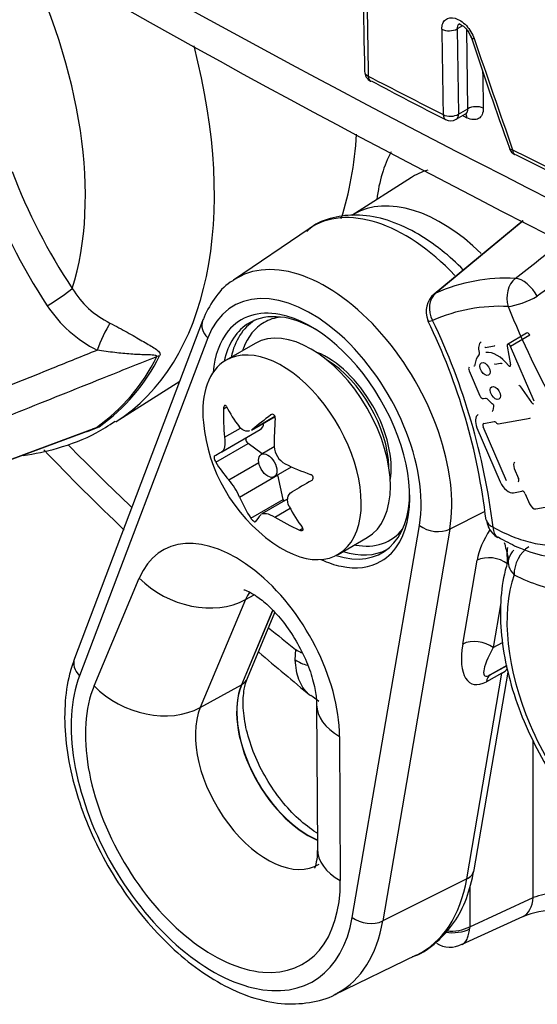
# Paper-space layout 'Sheet1' of a CAD drawing. Units: millimetres. Extents: x -22 to 210, y -8 to 297.
# Drawn here: x 132 to 136, y 42 to 50 of the extents above; entities that cross this region are included whole.
import ezdxf

# ---------------------------------------------------------------- set-up
doc = ezdxf.new("R2010")
doc.units = ezdxf.units.MM
doc.layers.add('Default', color=7, linetype='Continuous')
doc.layers.add('DV2_Default', color=7, linetype='Continuous')

# ---------------------------------------------------------------- blocks, each defined once
blk = doc.blocks.new('SE1')
at = {"layer": 'DV2_Default', "color": 7, "linetype": 'Continuous'}
for p, q in [((135.5629, 49.754), (135.523, 49.7309)), ((135.523, 49.7309), (135.5332, 49.0963)), ((135.6034, 49.1369), (135.5941, 49.724)), ((135.5159, 49.0582), (135.5858, 49.0985)), ((135.5332, 49.0963), (135.6034, 49.1369)), ((135.1826, 48.6255), (134.7388, 48.3433)), ((136.0115, 48.3036), (135.3521, 47.7581)), ((136.0132, 48.3027), (135.3646, 47.766)), ((134.4214, 48.2444), (133.8587, 47.8607)), ((133.6299, 47.5597), (132.6768, 45.047)), ((136.038, 47.4686), (135.8984, 47.3839)), ((133.6679, 47.4325), (132.7148, 44.9199)), ((134.0206, 47.3908), (133.804, 47.2657)), ((136.063, 47.4515), (135.9195, 47.3694)), ((135.7328, 47.3615), (135.7992, 47.3737)), ((135.8949, 47.3713), (135.9206, 47.2317)), ((136.0951, 46.9608), (135.9195, 47.3694)), ((135.8028, 47.2373), (135.8461, 47.2453)), ((135.6113, 47.1884), (135.6912, 47.0025)), ((132.9863, 46.8097), (133.4596, 47.1107)), ((135.9886, 47.0755), (136.0756, 46.9507)), ((135.7178, 46.9808), (135.7328, 46.9836)), ((133.7851, 46.9048), (133.8094, 46.9188)), ((135.7923, 46.9208), (135.7881, 46.893)), ((133.9931, 46.7467), (134.1684, 46.8479)), ((134.0029, 46.7536), (134.168, 46.8489)), ((134.1366, 46.8596), (134.1407, 46.8619)), ((135.7209, 46.7964), (135.7988, 46.8108)), ((135.8288, 46.7927), (136.065, 46.8363)), ((131.2407, 46.1697), (132.8123, 46.7541)), ((131.2538, 46.1766), (132.8405, 46.7664)), ((133.7727, 46.5849), (134.0582, 46.7498)), ((133.7938, 46.6936), (133.912, 46.7618)), ((133.9569, 46.6906), (134.0582, 46.7498)), ((135.6705, 46.7635), (135.8433, 46.3613)), ((135.8889, 46.3697), (135.716, 46.7719)), ((133.7166, 46.5518), (133.9569, 46.6906)), ((133.7276, 46.5075), (133.9679, 46.6462)), ((134.0722, 46.5692), (133.9679, 46.6462)), ((134.1633, 46.6217), (134.0662, 46.5657)), ((133.8248, 46.3762), (134.0477, 46.5049)), ((134.1622, 46.3994), (134.2906, 46.4735)), ((135.948, 46.4608), (135.98, 46.3865)), ((133.9049, 46.2484), (134.1904, 46.4133)), ((134.228, 46.2313), (134.1904, 46.4133)), ((135.9425, 46.2805), (136.0052, 46.2921)), ((133.9877, 46.0926), (134.228, 46.2313)), ((134.2632, 46.2344), (134.0709, 46.1234)), ((136.0288, 46.2728), (136.0607, 46.1985)), ((136.108, 46.16), (136.4781, 46.2283)), ((134.1661, 46.0997), (134.2808, 46.1659)), ((135.7293, 46.1408), (135.4683, 46.0103)), ((134.3504, 46.0031), (134.3749, 46.0172)), ((134.7426, 43.1224), (135.2419, 46.0373)), ((135.4683, 46.0103), (134.969, 43.0954)), ((134.6373, 45.8223), (134.854, 45.9474)), ((135.5643, 45.1554), (135.671, 45.7783)), ((132.8226, 44.8437), (133.1587, 45.6461)), ((133.9483, 45.4853), (133.6122, 44.6829)), ((133.9483, 45.4853), (134.0125, 45.5207)), ((134.1515, 45.4073), (133.9189, 44.8522)), ((133.921, 44.8534), (134.1526, 45.4063)), ((135.848, 45.4625), (135.7908, 45.1284)), ((133.9628, 44.9006), (134.1675, 45.3892)), ((134.3193, 45.0365), (134.322, 45.1146)), ((135.7908, 45.1284), (135.8602, 45.1676)), ((135.8924, 44.9958), (135.7686, 44.9258)), ((135.7686, 44.9258), (135.8947, 44.9952)), ((135.5938, 43.4078), (135.856, 44.9384)), ((135.6494, 43.4747), (135.9016, 44.9469)), ((135.856, 44.9384), (135.7408, 44.8751)), ((133.6122, 44.6829), (133.9189, 44.8522)), ((133.921, 44.8534), (133.9189, 44.8522)), ((134.4778, 44.7031), (134.4832, 43.6306)), ((134.6486, 44.4678), (134.654, 43.3954)), ((136.0875, 43.2691), (136.0875, 44.4394)), ((135.5938, 43.4078), (134.969, 43.0954)), ((135.6163, 43.3528), (135.6163, 43.0524)), ((135.6163, 43.0524), (136.0875, 43.2691)), ((135.5594, 42.9221), (136.0106, 43.1293)), ((135.6163, 43.0524), (135.6152, 43.037)), ((134.608, 42.5469), (135.2216, 42.8424))]:
    blk.add_line(p, q, dxfattribs=at)
for centre, radius, start, end in [((174.1496, 123.6463), 84.2109, 235.690627, 244.309373), ((174.3779, 123.3664), 84.3069, 235.68869, 244.287894), ((187.957, 50.7566), 53.1391, 178.81046, 181.44744), ((209.7111, 50.9083), 74.8644, 179.287471, 181.170892), ((210.3351, 50.6105), 74.9313, 180.674878, 181.160677), ((164.4823, 59.1385), 30.3683, 198.16597, 199.81805), ((224.8016, 80.0439), 94.1878, 198.820129, 199.352627), ((134.9179, 49.4159), 0.0833, 181.17944, 242.6281), ((176.9067, 130.5973), 91.4561, 242.630797, 243.022915), ((212.5924, 50.6803), 76.8904, 180.943341, 181.147469), ((153.4962, 84.4509), 39.7359, 242.06799, 242.9677), ((191.7108, 159.0975), 123.5114, 242.961476, 242.977734), ((135.4742, 49.1303), 0.0833, 243.02069, 300), ((135.9903, 48.8697), 0.0833, 199.35392, 243.37777), ((178.166, 133.0887), 94.2477, 243.379531, 243.75887), ((159.3719, 94.5589), 51.4042, 242.90179, 243.59505), ((136.2339, 50.1897), 4.2982, 200.69323, 213.76532), ((136.2288, 50.1485), 4.4979, 200.08953, 213.41297), ((135.8889, 46.5804), 1.2963, 87.05485, 113.85373), ((133.2337, 48.1407), 0.6662, 210.67531, 243.88893), ((135.4584, 47.6298), 0.1667, 129.59932, 203.25107), ((133.2674, 48.1901), 0.9474, 213.17538, 243.54341), ((135.8396, 46.4332), 1.234, 87.05363, 113.85495), ((141.3414, 49.8127), 5.8469, 201.54484, 218.14479), ((135.4584, 47.6298), 0.1667, 203.25107, 205.02389), ((131.1994, 45.5577), 4.5677, 6.52379, 25.98198), ((130.8859, 45.4257), 4.9403, 6.97245, 25.61831), ((132.0307, 47.9116), 1.4026, 305.2666, 333.82482), ((132.0452, 47.9228), 1.4106, 305.32845, 333.76296), ((134.8744, 46.9214), 1.2447, 185.46815, 234.53185), ((132.5731, 47.3736), 0.6669, 286.19479, 295.56587), ((132.4633, 47.6659), 0.9753, 290.94351, 292.7535), ((149.0908, 62.6842), 23.1449, 224.02563, 226.11705), ((134.3119, 46.6283), 0.1489, 181.67452, 242.4901), ((133.447, 46.0504), 0.4989, 23.39178, 40.77284), ((135.9075, 46.0934), 0.1667, 186.34134, 203.25107), ((135.9075, 46.0934), 0.1667, 203.25107, 240.67439), ((136.0648, 45.7386), 0.1667, 135.91349, 160.91238), ((149.0908, 62.6842), 23.1449, 229.46149, 230.70138), ((134.7359, 45.1284), 0.4641, 229.42453, 238.79952), ((136.2587, 42.7958), 0.5034, 90.10379, 109.88513), ((136.2522, 42.5473), 0.6278, 89.62797, 112.52623), ((135.4712, 43.0886), 0.1882, 237.15754, 297.73247)]:
    blk.add_arc(centre, radius, start, end, dxfattribs=at)
for centre, major_axis, ratio, start_param, end_param in [((130.5777, 49.7479), (-1.5419, 2.6706), 0.57735, 3.626802, 4.598728), ((135.464, 49.7649), (-0.0833, -0.001), 0.585112, 0.841556, 2.349335), ((135.7043, 49.6961), (0.0789, 0.0269), 0.324897, 3.121124, 3.838677), ((131.0655, 50.0296), (-1.875, 3.2476), 0.57735, 3.164773, 4.266201), ((134.9179, 49.4159), (0.0833, 0.0017), 0.590751, 3.139254, 3.969343), ((134.9179, 49.4159), (0.0383, 0.074), 0.545109, 2.353893, 3.141593), ((134.9179, 49.4159), (0.0383, 0.074), 0.545109, 3.141593, 3.193915), ((135.6623, 49.1029), (0.0833, 0.0017), 0.590345, 0.837465, 2.344548), ((135.4742, 49.1303), (-0.0833, -0.0017), 0.590564, 0.836297, 2.344344), ((135.4742, 49.1303), (0.0378, 0.0743), 0.539999, 2.349833, 3.141593), ((135.4742, 49.1303), (-0.0417, 0.0722), 0.57735, 3.141593, 3.926991), ((135.5399, 49.0322), (-0.0379, -0.0742), 0.540467, 2.351916, 2.886716), ((132.1687, 50.6665), (-1.8478, 3.2004), 0.57735, 3.621246, 3.856128), ((136.0872, 47.6217), (-0.8276, 1.4335), 0.57735, 0.337985, 0.658926), ((135.9903, 48.8697), (0.0786, 0.0276), 0.331063, 3.132592, 3.835104), ((135.9903, 48.8697), (0.0373, 0.0745), 0.535284, 2.346232, 3.141593), ((135.9903, 48.8697), (0.0373, 0.0745), 0.535284, 3.141593, 3.195323), ((135.8597, 47.4903), (-0.661, 1.145), 0.57735, 6.133155, 6.317955), ((135.4044, 47.2274), (-0.6498, 1.1255), 0.57735, -1.115415, -0.001018), ((135.1372, 47.0732), (0.6868, -1.1895), 0.57735, 1.965836, 3.184855), ((135.4044, 47.2274), (-0.6498, 1.1255), 0.57735, -0.001018, 0.024695), ((135.1372, 47.0732), (0.6868, -1.1895), 0.57735, 3.184855, 3.210469), ((134.548, 46.733), (0.6613, -1.1454), 0.57735, 0.607304, 3.184925), ((134.4373, 46.6691), (0.5781, -1.0013), 0.57735, 0.607304, 3.582036), ((136.0209, 47.7335), (0.0063, 0.1665), 0.767465, 0.585447, 2.020502), ((136.0209, 47.7335), (0.1031, -0.131), 0.522023, 1.239157, 2.713286), ((132.5429, 47.7327), (0.1386, 0.0925), 0.091565, 4.135635, 5.664719), ((135.4584, 47.6298), (-0.069, 0.1517), 0.815216, 0.214762, 1.649817), ((135.4584, 47.6298), (0.1062, -0.1284), 0.578778, 2.989655, 3.141593), ((136.0209, 47.7335), (0.1551, 0.061), 0.205688, 3.772608, 5.314616), ((134.4373, 46.6691), (0.5187, -0.8984), 0.57735, 2.680887, 3.354696), ((134.4714, 46.6888), (-0.4937, 0.8552), 0.57735, 5.484839, 6.283185), ((134.4373, 46.6691), (0.5187, -0.8984), 0.57735, 0.329877, 2.680887), ((132.8985, 47.4273), (0.0702, 0.1511), 0.092271, 0.748869, 2.213901), ((133.7858, 47.5005), (0.1558, -0.0591), 0.738572, 3.141035, 4.169813), ((134.4714, 46.6888), (-0.4937, 0.8552), 0.57735, 0, 0.56722), ((134.521, 46.7174), (0.4925, -0.8531), 0.57735, 3.167235, 3.703936), ((134.5552, 46.7371), (-0.4675, 0.8098), 0.57735, 0, 0.438732), ((134.5552, 46.7371), (-0.4675, 0.8098), 0.57735, 6.048788, 6.283185), ((135.4584, 47.6298), (0.151, 0.0705), 0.121757, 3.123418, 3.762383), ((134.4373, 46.6691), (0.5187, -0.8984), 0.57735, 3.354696, 3.827701), ((134.4373, 46.6691), (-0.4167, 0.7217), 0.57735, 3.141593, 6.283185), ((136.0496, 47.449), (0.0114, -0.0197), 0.57735, 1.368627, 3.153936), ((135.7525, 47.3156), (0.05, -0.0867), 0.57735, 3.153936, 4.298559), ((135.9081, 47.3673), (0.0096, -0.0167), 0.57735, 1.368627, 4.161154), ((134.2206, 46.544), (-0.4167, 0.7217), 0.57735, 2.23972, 6.283185), ((134.5552, 46.7371), (-0.4675, 0.8098), 0.57735, 0.438732, 0.470771), ((134.5552, 46.7371), (0.3375, -0.5846), 0.57735, 0.613757, 2.51411), ((135.752, 47.3169), (0.0246, -0.0426), 0.57735, 2.939423, 3.12925), ((135.8202, 47.1094), (-0.1181, 0.2046), 0.57735, 4.968435, 6.020055), ((135.7887, 47.3983), (-0.0136, 0.0235), 0.57735, 2.939423, 3.12925), ((133.3797, 47.1664), (-0.1484, 0.0759), 0.76467, 5.534934, 5.687648), ((134.2206, 46.544), (-0.4167, 0.7217), 0.57735, 0, 0.901872), ((134.5434, 46.7303), (-0.3333, 0.5774), 0.57735, 3.952314, 5.472464), ((135.8207, 47.118), (-0.1175, 0.2035), 0.57735, 0.174128, 0.681132), ((135.8093, 47.2222), (0.0083, -0.0144), 0.57735, 2.939502, 3.12925), ((135.6273, 47.1914), (0.0136, -0.0235), 0.57735, 3.153936, 4.51022), ((135.91, 47.2349), (-0.0077, 0.0134), 0.57735, 1.826843, 4.161154), ((135.985, 47.072), (0.0043, -0.00744), 0.57735, 1.717693, 3.12925), ((135.7072, 47.0054), (-0.0136, 0.0235), 0.57735, 1.368627, 2.939559), ((135.8202, 47.1094), (0.1175, -0.2035), 0.57735, -1.212748, -1.01849), ((136.0828, 46.9603), (-0.0099, 0.0171), 0.57735, 1.813262, 3.12925), ((134.7038, 46.9402), (-0.1331, -1.2099), 0.751789, 4.82405, 4.999429), ((134.9215, 47.0996), (-1.1768, 0.311), 0.705885, 0.560355, 0.735734), ((135.7692, 46.9074), (-0.0136, 0.0235), 0.57735, 3.153936, 3.770754), ((134.7293, 47.1359), (-1.0082, -0.682), 0.100015, -1.011579, -0.8362), ((133.9895, 46.8683), (0.0685, -0.1186), 0.57735, 0.002984, 0.673529), ((135.052, 46.8745), (-0.311, -1.1768), 0.708322, 4.932894, 5.108273), ((135.7303, 46.7746), (0.0507, -0.0877), 0.57735, 3.153936, 4.51022), ((135.8209, 46.8104), (0.0098, -0.017), 0.57735, 4.859, 6.10698), ((136.0573, 46.854), (-0.0098, 0.017), 0.57735, 2.939423, 3.12925), ((132.9109, 46.6166), (-0.0947, 0.1372), 0.815734, 5.928928, 6.081642), ((135.7303, 46.7746), (0.0121, -0.0209), 0.57735, 2.939261, 4.51022), ((133.9706, 46.6669), (0.0137, -0.0237), 0.57735, 3.144577, 5.358789), ((136.0872, 55.1742), (-6.8982, 11.9481), 0.57735, -4.28904, -4.237817), ((134.7439, 47.1466), (-1.053, -0.6104), 0.002436, -0.398329, -0.22295), ((134.8489, 46.7257), (-1.207, 0.1572), 0.651774, 0.472724, 0.648103), ((135.9765, 46.4661), (0.0241, -0.0418), 0.57735, 3.153936, 4.51022), ((134.8999, 47.1171), (-1.207, 0.1572), 0.651774, 1.082408, 1.257787), ((135.0049, 46.6963), (-1.053, -0.6104), 0.002436, -1.008013, -0.832634), ((135.9031, 46.3723), (-0.0507, 0.0877), 0.57735, 1.368627, 2.939423), ((135.9657, 46.3839), (-0.0121, 0.0209), 0.57735, 3.153936, 4.51022), ((134.4714, 46.6888), (-0.4937, 0.8552), 0.57735, 2.574373, 3.939939), ((136.0146, 46.2702), (-0.0121, 0.0209), 0.57735, 4.51022, 6.081016), ((134.6968, 46.9683), (-0.311, -1.1768), 0.708322, 5.542579, 5.717957), ((134.2467, 46.2264), (-0.0137, 0.0237), 0.57735, 1.050182, 1.616428), ((135.045, 46.9027), (-0.1331, -1.2099), 0.751789, 5.433734, 5.609113), ((136.0892, 46.2038), (-0.0241, 0.0418), 0.57735, 1.368627, 2.939423), ((135.0195, 46.707), (-1.0082, -0.682), 0.100015, -0.401895, -0.226516), ((134.8273, 46.7432), (-1.1768, 0.311), 0.705885, 1.170039, 1.345418), ((135.9075, 46.0934), (0.1656, 0.0184), 0.493565, 3.111678, 3.141593), ((135.9075, 46.0934), (0.1656, 0.0184), 0.493565, 3.141593, 3.867538), ((134.5552, 46.7371), (-0.4675, 0.8098), 0.57735, 2.680887, 3.37599), ((135.3598, 46.1053), (0.1643, -0.0281), 0.670498, 4.033377, 5.543087), ((135.9191, 45.8928), (0.1984, 0.3019), 0.521575, 1.544931, 2.267838), ((135.9075, 46.0934), (0.0816, 0.1453), 0.585091, 2.349353, 3.129665), ((133.8774, 44.9079), (0.5453, -0.9446), 0.57735, 0.791211, 3.555571), ((134.521, 46.7174), (0.4925, -0.8531), 0.57735, 5.720842, 6.257543), ((134.4373, 46.6691), (0.5187, -0.8984), 0.57735, 0, 0.329877), ((136.0277, 45.7977), (0.0117, -0.2547), 0.525184, 4.389401, 4.87153), ((136.0648, 45.7386), (-0.0756, -0.1486), 0.610619, 3.912913, 5.466256), ((134.4373, 46.6691), (0.5187, -0.8984), 0.57735, -0.686108, -0.476949), ((135.7796, 45.6833), (-0.1643, 0.0281), 0.670498, 4.033377, 5.543087), ((136.0648, 45.7386), (0.1575, -0.0545), 0.730199, 3.141593, 4.148204), ((134.4373, 46.6691), (0.5187, -0.8984), 0.57735, 5.806236, 6.283185), ((133.5712, 45.8842), (0.538, -0.2254), 0.747525, 4.195171, 5.748514), ((136.941, 44.7144), (-0.7408, 1.2832), 0.57735, 0.463915, 2.27334), ((135.8701, 47.2069), (0.9152, -1.5852), 0.57735, 5.55721, 5.855507), ((134.2827, 45.1419), (0.2537, -0.4395), 0.57735, 3.343831, 3.555571), ((136.0872, 55.1742), (-6.8982, 11.9481), 0.57735, -4.130004, -4.108939), ((135.6729, 45.0603), (-0.1643, 0.0281), 0.670498, 4.033377, 5.543087), ((134.5577, 45.2507), (0.3327, -0.0198), 0.61429, 3.962368, 4.134395), ((135.8179, 45.3016), (0.1869, 0.4415), 0.421486, 2.079326, 3.632669), ((135.9264, 45.2065), (0.1972, 0.2871), 0.212358, 1.988279, 3.541622), ((132.8327, 44.9879), (0.1558, -0.0591), 0.738572, 3.141593, 4.169813), ((134.5584, 45.202), (0.3319, 0.0304), 0.659426, 3.849339, 4.192966), ((135.7474, 45.0335), (-0.1643, 0.0281), 0.670498, 2.401494, 2.822524), ((133.706, 43.9364), (-0.7448, 1.29), 0.57735, 0.440444, 3.748897), ((133.8091, 44.965), (-0.1537, 0.0644), 0.747525, 2.641828, 3.153705), ((135.8494, 44.78), (-0.0803, 0.146), 0.509079, 0.00677, 0.620296), ((133.706, 43.9364), (-0.6703, 1.1611), 0.57735, 0.413978, 3.932804), ((133.2351, 45.0818), (-0.538, 0.2254), 0.747525, 1.053578, 2.606921), ((134.4131, 44.3446), (-0.375, 0.6495), 0.57735, 0.413978, 2.488023), ((134.4152, 44.3458), (-0.375, 0.6496), 0.57735, 0.413978, 2.484083), ((134.1113, 44.1703), (-0.3787, 0.656), 0.57735, 0.413978, 3.156394), ((135.0611, 44.706), (0.5833, 0.0029), 0.573984, 3.142005, 3.924101), ((135.0665, 43.6335), (0.5833, 0.0029), 0.573984, 3.141593, 3.924101), ((135.4852, 43.5028), (-0.1643, 0.0281), 0.670498, 2.401494, 3.141593), ((134.4059, 44.3404), (-0.8534, 1.4782), 0.57735, 3.098331, 3.748897), ((135.8886, 43.3923), (-0.1219, 0.265), 0.595938, 3.146707, 3.980058), ((133.8167, 44.0002), (-0.8279, 1.434), 0.57735, 3.1291, 3.748897), ((134.8604, 43.1905), (-0.1643, 0.0281), 0.670498, 0.891784, 2.401494), ((135.4741, 43.136), (0.208, -0.012), 0.613205, 4.562099, 5.492677), ((135.4742, 43.1404), (-0.2083, 0), 0.57735, 1.427737, 2.321288), ((133.8167, 44.0002), (-0.8279, 1.434), 0.57735, 3.098331, 3.1291)]:
    blk.add_ellipse(centre, major_axis=major_axis, ratio=ratio, start_param=start_param, end_param=end_param, dxfattribs=at)
for centre, major_axis in [((135.7302, 47.2007), (0.0268, -0.0465)), ((135.8066, 47.023), (0.0268, -0.0465)), ((134.1142, 46.4825), (0.048, -0.0831))]:
    blk.add_ellipse(centre, major_axis=major_axis, ratio=0.57735, dxfattribs=at)
for points, knots in [([(135.409, 49.7279), (135.4088, 49.7435), (135.411, 49.7574), (135.4203, 49.7818), (135.4272, 49.7917), (135.4542, 49.814), (135.4796, 49.8177), (135.536, 49.8015), (135.5656, 49.7821), (135.6171, 49.7273), (135.6377, 49.6935), (135.6494, 49.659)], [0, 0, 0, 0, 0.125, 0.125, 0.25, 0.25, 0.5, 0.5, 0.75, 0.75, 1, 1, 1, 1]), ([(135.5421, 49.7701), (135.5403, 49.7692), (135.5386, 49.768), (135.5276, 49.7591), (135.5226, 49.7465), (135.523, 49.7309)], [0, 0, 0, 0, 0.142828, 0.142828, 1, 1, 1, 1]), ([(135.5346, 49.7674), (135.5346, 49.7671), (135.5379, 49.7676), (135.5516, 49.7621), (135.5697, 49.7503), (135.5905, 49.7305), (135.6096, 49.7044), (135.6217, 49.6813), (135.6245, 49.6712), (135.625, 49.6694)], [0, 0, 0, 0, 0.160294, 0.301138, 0.445199, 0.608332, 0.78535, 0.965562, 1, 1, 1, 1]), ([(135.7174, 49.1405), (135.7181, 49.105), (135.7052, 49.0771), (135.6713, 49.0576), (135.6576, 49.0547), (135.6276, 49.0567), (135.6115, 49.0615), (135.595, 49.0699)], [0, 0, 0, 0, 0.5, 0.5, 0.75, 0.75, 1, 1, 1, 1]), ([(135.5852, 49.0982), (135.5854, 49.0983), (135.5856, 49.0984), (135.5976, 49.1053), (135.6041, 49.1193), (135.6034, 49.1369)], [0, 0, 0, 0, 0.016465, 0.016465, 1, 1, 1, 1]), ([(135.5685, 47.9384), (135.5173, 47.9906), (135.4008, 48.0963), (135.2106, 48.2251), (135.004, 48.3157), (134.8046, 48.3534), (134.6195, 48.3378), (134.4806, 48.291), (134.4221, 48.2403), (134.4044, 48.2247)], [0, 0, 0, 0, 0.139845, 0.30638, 0.474475, 0.642719, 0.788794, 0.944989, 1, 1, 1, 1]), ([(136.5105, 48.0472), (136.4468, 47.9975), (136.3832, 47.9479), (136.3195, 47.8982), (136.2527, 47.846), (136.1859, 47.7939), (136.1191, 47.7418)], [0, 0, 0, 0, 0.4879772, 0.4879772, 0.4879772, 1, 1, 1, 1]), ([(133.8592, 47.86), (133.8572, 47.859), (133.8067, 47.8349), (133.7246, 47.7414), (133.658, 47.631), (133.6337, 47.5694), (133.6299, 47.5597)], [0, 0, 0, 0, 0.015897, 0.472562, 0.92836, 1, 1, 1, 1]), ([(132.9405, 47.5424), (132.9865, 47.52), (133.0297, 47.4963), (133.1086, 47.4519), (133.1452, 47.4308), (133.2117, 47.3922), (133.2417, 47.3749), (133.2807, 47.3501), (133.2927, 47.3421), (133.3063, 47.3288), (133.3102, 47.3241), (133.3143, 47.3131), (133.3143, 47.3067), (133.3104, 47.2992)], [0, 0, 0, 0, 0.25, 0.25, 0.5, 0.5, 0.75, 0.75, 0.875, 0.875, 0.9375, 0.9375, 1, 1, 1, 1]), ([(131.61, 46.842), (131.9126, 46.9645), (132.2153, 47.087), (132.518, 47.2095), (132.6271, 47.2536), (132.7362, 47.2977), (132.8453, 47.3419)], [0, 0, 0, 0, 0.735116, 0.735116, 0.735116, 1, 1, 1, 1]), ([(133.2894, 47.2929), (133.2913, 47.2965), (133.2895, 47.2985), (133.2846, 47.3012), (133.2813, 47.3019), (133.2711, 47.3037), (133.2634, 47.3042), (133.2397, 47.3054), (133.2227, 47.3057), (133.1706, 47.3072), (133.134, 47.3088), (133.0575, 47.3143), (133.0176, 47.3182), (132.9345, 47.3284), (132.8909, 47.3347), (132.8453, 47.3419)], [0, 0, 0, 0, 0.03125, 0.03125, 0.0625, 0.0625, 0.125, 0.125, 0.25, 0.25, 0.5, 0.5, 0.75, 0.75, 1, 1, 1, 1]), ([(135.6866, 47.324), (135.6876, 47.3204), (135.6879, 47.3168), (135.6872, 47.3108), (135.6862, 47.3084), (135.6847, 47.3067)], [0, 0, 0, 0, 0.510141, 0.510141, 1, 1, 1, 1]), ([(133.2894, 47.2929), (133.1538, 47.2386), (133.0182, 47.1842), (132.8825, 47.1299), (132.676, 47.0472), (132.4696, 46.9645), (132.2631, 46.8818), (132.1353, 46.8306), (132.0076, 46.7795), (131.8799, 46.7283), (131.8012, 46.6968), (131.7224, 46.6653), (131.6436, 46.6337)], [0, 0, 0, 0, 0.247218, 0.247218, 0.247218, 0.623609, 0.623609, 0.623609, 0.856414, 0.856414, 0.856414, 1, 1, 1, 1]), ([(135.8461, 47.2453), (135.8477, 47.2455), (135.8495, 47.2452), (135.8531, 47.2436), (135.855, 47.2422), (135.8568, 47.2405)], [0, 0, 0, 0, 0.498203, 0.498203, 1, 1, 1, 1]), ([(135.6555, 47.2334), (135.6551, 47.2302), (135.6541, 47.2274), (135.651, 47.2233), (135.6489, 47.222), (135.6465, 47.2214)], [0, 0, 0, 0, 0.504843, 0.504843, 1, 1, 1, 1]), ([(135.7328, 46.9836), (135.7357, 46.984), (135.7391, 46.9833), (135.7456, 46.9799), (135.7486, 46.9775), (135.7513, 46.9746)], [0, 0, 0, 0, 0.53669, 0.53669, 1, 1, 1, 1]), ([(135.7818, 46.9449), (135.7827, 46.9446), (135.7835, 46.9441), (135.7883, 46.9414), (135.7915, 46.9379), (135.7949, 46.9301), (135.7949, 46.926), (135.7931, 46.9221), (135.7927, 46.9214), (135.7923, 46.9208)], [0, 0, 0, 0, 0.087652, 0.087652, 0.501609, 0.501609, 0.915567, 0.915567, 1, 1, 1, 1]), ([(133.808, 46.9216), (133.8042, 46.9291), (133.7984, 46.9324), (133.7886, 46.9253), (133.7854, 46.9153), (133.7851, 46.9048)], [0, 0, 0, 0, 0.5, 0.5, 1, 1, 1, 1]), ([(132.2957, 46.5574), (132.3814, 46.5697), (132.5672, 46.61), (132.8043, 46.6983), (132.9284, 46.7794), (132.979, 46.813)], [0, 0, 0, 0, 0.352228, 0.77441, 1, 1, 1, 1]), ([(134.1706, 46.832), (134.1717, 46.8424), (134.168, 46.8537), (134.1535, 46.8654), (134.1437, 46.865), (134.1366, 46.8596)], [0, 0, 0, 0, 0.5, 0.5, 1, 1, 1, 1]), ([(135.7988, 46.8108), (135.8009, 46.811), (135.8034, 46.8103), (135.8083, 46.8072), (135.8107, 46.805), (135.8126, 46.8023)], [0, 0, 0, 0, 0.511192, 0.511192, 1, 1, 1, 1]), ([(133.979, 46.7405), (133.9699, 46.7378), (133.9605, 46.7372), (133.9332, 46.7423), (133.9157, 46.7543), (133.9018, 46.7727)], [0, 0, 0, 0, 0.341851, 0.341851, 1, 1, 1, 1]), ([(133.7938, 46.6936), (133.7967, 46.6671), (133.7963, 46.6423), (133.7888, 46.6036), (133.7818, 46.5903), (133.7727, 46.5849)], [0, 0, 0, 0, 0.5, 0.5, 1, 1, 1, 1]), ([(133.7166, 46.5518), (133.7146, 46.5506), (133.7146, 46.5439), (133.7193, 46.5251), (133.7237, 46.5142), (133.7276, 46.5075)], [0, 0, 0, 0, 0.5, 0.5, 1, 1, 1, 1]), ([(134.4418, 46.3728), (134.4495, 46.3773), (134.4537, 46.3864), (134.449, 46.4053), (134.4404, 46.4137), (134.4307, 46.4171)], [0, 0, 0, 0, 0.5, 0.5, 1, 1, 1, 1]), ([(134.2741, 46.1788), (134.2629, 46.2005), (134.2588, 46.2227), (134.2662, 46.2614), (134.2778, 46.2773), (134.2952, 46.2874)], [0, 0, 0, 0, 0.5, 0.5, 1, 1, 1, 1]), ([(135.7897, 46.0254), (135.8403, 45.997), (135.8905, 45.9729), (135.9893, 45.9338), (136.0379, 45.9186), (136.1338, 45.8973), (136.1812, 45.891), (136.2724, 45.888), (136.3164, 45.8911), (136.4432, 45.9145), (136.5178, 45.948), (136.6154, 46.0245), (136.6454, 46.0545), (136.6989, 46.1221), (136.7225, 46.1597), (136.7431, 46.2013)], [0, 0, 0, 0, 0.125, 0.125, 0.25, 0.25, 0.375, 0.375, 0.5, 0.5, 0.75, 0.75, 0.875, 0.875, 1, 1, 1, 1]), ([(133.9877, 46.0926), (133.9924, 46.0855), (134.0003, 46.0767), (134.0148, 46.0649), (134.0203, 46.0629), (134.0217, 46.0651)], [0, 0, 0, 0, 0.5, 0.5, 1, 1, 1, 1]), ([(134.0704, 46.1231), (134.0782, 46.1276), (134.0897, 46.1287), (134.1219, 46.1227), (134.1439, 46.1133), (134.1661, 46.0997)], [0, 0, 0, 0, 0.4413796, 0.4413796, 1, 1, 1, 1]), ([(134.3504, 46.0031), (134.3598, 45.9988), (134.3699, 45.9979), (134.3797, 46.0051), (134.3787, 46.0126), (134.3733, 46.0198)], [0, 0, 0, 0, 0.5, 0.5, 1, 1, 1, 1]), ([(135.8269, 45.9516), (135.8782, 45.9228), (135.9861, 45.8635), (136.1839, 45.802), (136.3942, 45.7825), (136.575, 45.8086), (136.6587, 45.8541), (136.6922, 45.8728)], [0, 0, 0, 0, 0.156886, 0.388188, 0.636278, 0.875418, 1, 1, 1, 1]), ([(135.8735, 45.9116), (135.8779, 45.8935), (135.888, 45.8537), (135.8985, 45.8138), (135.9045, 45.792)], [0, 0, 0, 0, 0.453933, 1, 1, 1, 1]), ([(135.9073, 45.7931), (135.894, 45.7506), (135.8632, 45.648), (135.8387, 45.4424), (135.8502, 45.1884), (135.9008, 44.9187), (135.9886, 44.6451), (136.1103, 44.3759), (136.2614, 44.1197), (136.4383, 43.8838), (136.6295, 43.6814), (136.7849, 43.5534), (136.8628, 43.4997), (136.8791, 43.4886)], [0, 0, 0, 0, 0.056102, 0.158004, 0.261053, 0.36459, 0.467899, 0.570962, 0.673928, 0.776994, 0.880318, 0.978687, 1, 1, 1, 1]), ([(133.9355, 45.559), (133.9354, 45.559), (133.9407, 45.5581), (133.9789, 45.5447), (134.0592, 45.4941), (134.1567, 45.4073), (134.258, 45.2867), (134.3503, 45.1412), (134.422, 44.9846), (134.4644, 44.8414), (134.4767, 44.748), (134.4776, 44.7129), (134.4778, 44.7031)], [0, 0, 0, 0, 0.053114, 0.1606422, 0.2676966, 0.3788699, 0.4954781, 0.6161774, 0.738475, 0.8591198, 0.9657184, 1, 1, 1, 1]), ([(132.6768, 45.047), (132.6624, 45.0051), (132.6289, 44.9043), (132.5997, 44.7012), (132.6057, 44.4493), (132.6511, 44.1804), (132.734, 43.9062), (132.8512, 43.6352), (132.9987, 43.3759), (133.1721, 43.1361), (133.3662, 42.9235), (133.5757, 42.7446), (133.7955, 42.6056), (134.0192, 42.5127), (134.2419, 42.4699), (134.4471, 42.4865), (134.5866, 42.5246), (134.6377, 42.5627), (134.6393, 42.5639)], [0, 0, 0, 0, 0.037384, 0.104988, 0.173456, 0.242368, 0.31115, 0.379761, 0.448289, 0.516866, 0.585594, 0.654622, 0.724082, 0.793998, 0.863852, 0.932324, 0.998158, 1, 1, 1, 1]), ([(134.4315, 44.7719), (134.4258, 44.7764), (134.4203, 44.7811), (134.4005, 44.7998), (134.3875, 44.8155), (134.3646, 44.8508), (134.3547, 44.8705), (134.3304, 44.9339), (134.3213, 44.9821), (134.3193, 45.0365)], [0, 0, 0, 0, 0.082864, 0.082864, 0.312148, 0.312148, 0.541432, 0.541432, 1, 1, 1, 1]), ([(134.4829, 43.7485), (134.48, 43.7502), (134.434, 43.7786), (134.342, 43.8491), (134.2134, 43.9872), (134.1, 44.1523), (134.0106, 44.3329), (133.9519, 44.5154), (133.9271, 44.683), (133.9349, 44.8178), (133.953, 44.873), (133.9628, 44.9006)], [0, 0, 0, 0, 0.008254, 0.135031, 0.262722, 0.391705, 0.521259, 0.650327, 0.77782, 0.9031, 1, 1, 1, 1]), ([(134.4832, 43.6306), (134.4826, 43.6089), (134.4814, 43.5569), (134.4679, 43.4983), (134.4612, 43.4868), (134.4612, 43.487)], [0, 0, 0, 0, 0.216002, 0.618509, 1, 1, 1, 1]), ([(135.1888, 42.8304), (135.1959, 42.8324), (135.261, 42.8505), (135.3751, 42.9357), (135.5041, 43.0764), (135.6008, 43.262), (135.6319, 43.3943), (135.6494, 43.4747)], [0, 0, 0, 0, 0.025113, 0.268143, 0.507726, 0.749704, 1, 1, 1, 1]), ([(135.5591, 42.9197), (135.5597, 42.92), (135.5602, 42.9202), (135.5748, 42.9275), (135.587, 42.9414), (135.601, 42.9711), (135.605, 42.9826), (135.6113, 43.008), (135.6137, 43.0219), (135.6152, 43.037)], [0, 0, 0, 0, 0.018572, 0.018572, 0.509286, 0.509286, 0.754643, 0.754643, 1, 1, 1, 1])]:
    blk.add_open_spline(points, degree=3, knots=knots, dxfattribs=at)
for points in [[(135.9555, 47.875), (136.0727, 47.9672), (136.19, 48.0594), (136.3072, 48.1516)], [(134.0029, 46.7536), (133.9997, 46.7509), (133.9963, 46.7486), (133.9928, 46.7466)]]:
    blk.add_open_spline(points, degree=3, dxfattribs=at)

psp = doc.layouts.new('Sheet1')

# ---------------------------------------------------------------- block references
at = {"layer": 'Default'}
psp.add_blockref('SE1', (0, 0), dxfattribs=at)

doc.saveas('drawing.dxf')
